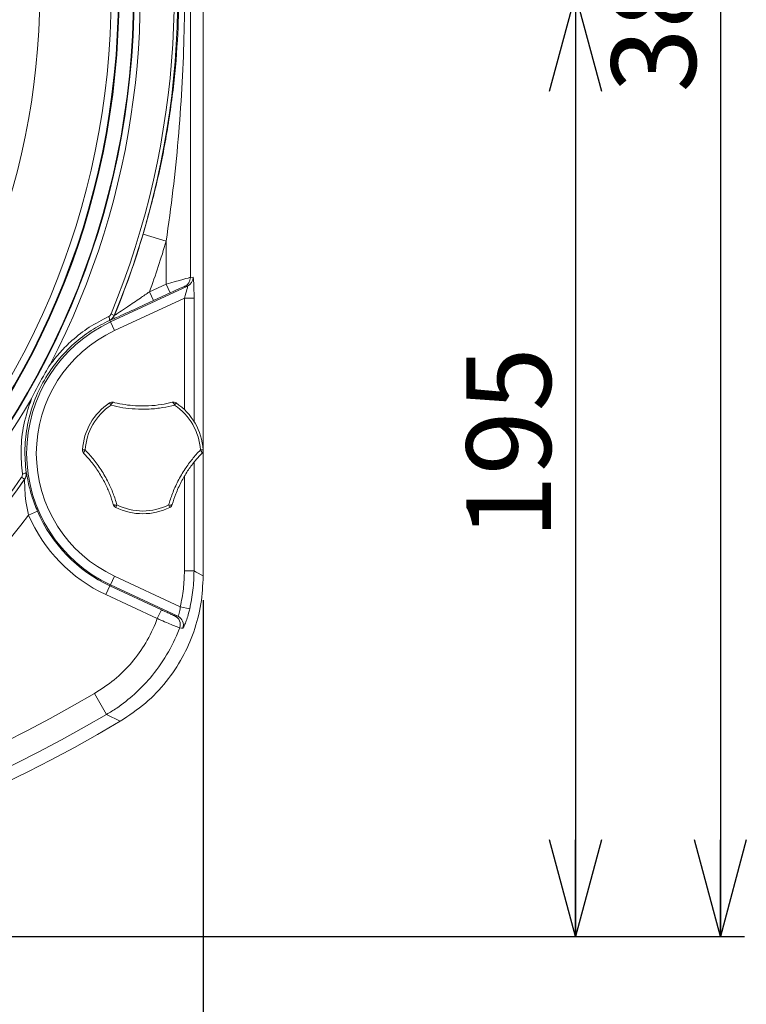
# Model space of a CAD drawing. Units: millimetres. Extents: x 6 to 594, y 9 to 411.
# Drawn here: x 101 to 131, y 264 to 305 of the extents above; entities that cross this region are included whole.
import ezdxf

# ---------------------------------------------------------------- set-up
doc = ezdxf.new("R2010")
doc.units = ezdxf.units.MM
doc.layers.add('SLD-0', color=179, linetype='Continuous')
doc.styles.add('SLDTEXTSTYLE0', font='TXT', dxfattribs={"width": 0.7, "bigfont": 'bigfont'})
doc.dimstyles.new('SLDDIMSTYLE1', dxfattribs={"dimtxt": 3.5, "dimasz": 4, "dimexe": 0, "dimexo": 0.0625, "dimgap": 0.875, "dimtad": 3, "dimlfac": 5, "dimrnd": 1e-09, "dimzin": 12, "dimdsep": 46, "dimtxsty": 'SLDTEXTSTYLE0', "dimblk1": 'OPEN30', "dimblk2": 'OPEN30', "dimsah": 1, "dimcen": 0.09, "dimadec": 0, "dimazin": 3, "dimtfac": 1, "dimtofl": 0, "dimtmove": 0, "dimatfit": 3, "dimldrblk": 'OPEN30', "dimfxl": 0, "dimfrac": 2, "dimtolj": 1, "dimtzin": 12, "dimarcsym": 0})

# ---------------------------------------------------------------- blocks, each defined once
blk = doc.blocks.new('_OPEN30')
at = {"color": 0, "linetype": 'ByBlock', "lineweight": -2}
for p, q in [((-1, 0.267949), (0, 0)), ((0, 0), (-1, -0.267949)), ((0, 0), (-1, 0))]:
    blk.add_line(p, q, dxfattribs=at)
blk = doc.blocks.new('_D_6')
at = {"layer": 'SLD-0'}
for p, q in [((36.578, 280.544), (36.578, 251.792)), ((108.578, 280.544), (108.578, 251.792)), ((36.578, 252.792), (108.578, 252.792))]:
    blk.add_line(p, q, dxfattribs=at)
at = {"layer": 'SLD-0', "xscale": 4, "yscale": 4, "rotation": 180.0000000000004}
blk.add_blockref('_OPEN30', (36.578, 252.792, 15.783), dxfattribs=at)
at = {"layer": 'SLD-0', "xscale": 4, "yscale": 4}
blk.add_blockref('_OPEN30', (108.578, 252.792, 15.783), dxfattribs=at)
at = {"layer": 'SLD-0', "insert": (69.523, 257.304), "char_height": 3.5, "attachment_point": 1, "style": 'SLDTEXTSTYLE0'}
blk.add_mtext('360', dxfattribs=at)
blk = doc.blocks.new('_D_7')
at = {"layer": 'SLD-0'}
for p, q in [((102.588, 342.621), (130.984, 342.621)), ((129.984, 342.621), (129.984, 266.621)), ((73.578, 266.621), (130.984, 266.621))]:
    blk.add_line(p, q, dxfattribs=at)
at = {"layer": 'SLD-0', "xscale": 4, "yscale": 4}
for p, rotation in [((129.984, 342.621, 15.783), 90.00000000000041), ((129.984, 266.621, 15.783), 270.0000000000004)]:
    blk.add_blockref('_OPEN30', p, dxfattribs=dict(at, rotation=rotation))
at = {"layer": 'SLD-0', "insert": (125.472, 301.566), "char_height": 3.5, "attachment_point": 1, "rotation": 90, "style": 'SLDTEXTSTYLE0'}
blk.add_mtext('380', dxfattribs=at)
blk = doc.blocks.new('_D_8')
at = {"layer": 'SLD-0'}
for p, q in [((110.374, 305.621), (124.984, 305.621)), ((123.984, 305.621), (123.984, 266.621)), ((73.578, 266.621), (124.984, 266.621))]:
    blk.add_line(p, q, dxfattribs=at)
at = {"layer": 'SLD-0', "xscale": 4, "yscale": 4}
for p, rotation in [((123.984, 305.621, 15.783), 90.0000000000004), ((123.984, 266.621, 15.783), 270.0000000000004)]:
    blk.add_blockref('_OPEN30', p, dxfattribs=dict(at, rotation=rotation))
at = {"layer": 'SLD-0', "insert": (119.472, 283.066), "char_height": 3.5, "attachment_point": 1, "rotation": 90, "style": 'SLDTEXTSTYLE0'}
blk.add_mtext('195', dxfattribs=at)

msp = doc.modelspace()

# ---------------------------------------------------------------- linework, layer by layer
at = {"color": 7, "linetype": 'Continuous', "lineweight": 15}
for p, q in [((108.5784, 281.5442), (108.5784, 335.6307)), ((108.0463, 323.8508), (108.0463, 293.9034)), ((106.0902, 295.6971), (107.0477, 295.4135)), ((107.0477, 293.6349), (107.0477, 295.4135)), ((106.3541, 293.3115), (107.0477, 293.6349)), ((107.0477, 293.6349), (107.2167, 293.2724)), ((108.0463, 293.9034), (108.1588, 293.9145)), ((104.7398, 292.0651), (107.9283, 293.552)), ((106.3541, 293.3115), (106.5232, 292.949)), ((107.2167, 293.2724), (106.5232, 292.949)), ((107.9283, 293.552), (107.8159, 293.5409)), ((107.8005, 293.0511), (104.9088, 291.7027)), ((108.2, 293.0511), (107.8005, 293.0511)), ((104.7627, 292.3929), (104.8995, 292.3367)), ((104.8995, 292.3367), (104.906, 292.3377)), ((104.906, 292.3377), (104.9098, 292.3393)), ((104.7059, 292.1271), (104.6985, 292.1262)), ((104.7104, 292.1282), (104.7059, 292.1271)), ((104.7104, 292.1282), (104.7398, 292.0651)), ((104.7398, 292.0651), (104.9088, 291.7027)), ((104.7644, 288.6134), (104.7019, 288.708)), ((107.3924, 288.6134), (107.4548, 288.708)), ((103.5828, 286.7696), (103.6959, 286.7629)), ((108.4608, 286.7629), (108.574, 286.7696)), ((101.2506, 285.8291), (101.2537, 285.8224)), ((101.1815, 285.5464), (101.0604, 285.6314)), ((101.1842, 285.5404), (101.1815, 285.5464)), ((101.3503, 284.0687), (101.7177, 284.2269)), ((104.9592, 284.3856), (105.01, 284.4869)), ((107.1975, 284.3856), (107.1468, 284.4869)), ((108.2, 281.7606), (107.8005, 281.7606)), ((104.7398, 281.177), (104.9088, 281.5395)), ((104.9088, 281.5395), (107.63, 280.2706)), ((104.5507, 280.7716), (104.7198, 281.1341)), ((104.7198, 281.1341), (104.7398, 281.177)), ((104.7198, 281.1341), (106.8481, 280.1416)), ((107.5257, 279.8779), (104.7398, 281.177)), ((106.6791, 279.7791), (104.5507, 280.7716)), ((106.6791, 279.7791), (106.8481, 280.1416)), ((108.019, 280.1803), (107.63, 280.2706)), ((107.3961, 279.8969), (107.5257, 279.8779)), ((104.5807, 275.812), (104.0771, 276.6744)), ((105.1451, 275.5265), (104.5807, 275.812))]:
    msp.add_line(p, q, dxfattribs=at)
at = {"color": 8, "linetype": 'Continuous', "lineweight": 15}
for p, q in [((107.8005, 288.4334), (107.8005, 293.0511)), ((108.2, 293.0511), (108.2, 287.9436)), ((108.2, 286.2549), (108.2, 281.7606)), ((107.8005, 281.7606), (107.8005, 285.6628))]:
    msp.add_line(p, q, dxfattribs=at)
at = {"color": 7, "linetype": 'Continuous', "lineweight": 15, "flags": 128}
for points in [[(104.7644, 288.6134), (104.7753, 288.6412), (104.7873, 288.6664), (104.7998, 288.6884), (104.8127, 288.7067), (104.8255, 288.7208), (104.838, 288.7304), (104.8499, 288.7352), (104.8608, 288.7351)], [(107.3924, 288.6134), (107.3814, 288.6412), (107.3695, 288.6664), (107.357, 288.6884), (107.3441, 288.7067), (107.3312, 288.7208), (107.3187, 288.7304), (107.3069, 288.7352), (107.296, 288.7351)], [(103.6388, 286.6186), (103.6333, 286.6279), (103.6315, 286.6406), (103.6335, 286.6562), (103.6393, 286.6744), (103.6487, 286.6947), (103.6616, 286.7166), (103.6774, 286.7395), (103.6959, 286.7629)], [(108.4608, 286.7629), (108.4793, 286.7395), (108.4952, 286.7166), (108.508, 286.6947), (108.5175, 286.6744), (108.5233, 286.6562), (108.5253, 286.6406), (108.5235, 286.6279), (108.518, 286.6186)], [(104.8564, 284.5096), (104.8618, 284.5001), (104.8718, 284.4922), (104.8864, 284.4862), (104.905, 284.4821), (104.9273, 284.4801), (104.9527, 284.4803), (104.9805, 284.4826), (105.01, 284.4869)], [(107.3003, 284.5096), (107.295, 284.5001), (107.2849, 284.4922), (107.2704, 284.4862), (107.2517, 284.4821), (107.2295, 284.4801), (107.2041, 284.4803), (107.1763, 284.4826), (107.1468, 284.4869)], [(108.2, 281.7606), (108.2932, 281.7072), (108.5784, 281.5442)], [(107.7316, 279.378), (107.6831, 279.3841), (107.601, 279.3943)]]:
    msp.add_lwpolyline(points, dxfattribs=at)
at = {"color": 7, "linetype": 'Continuous', "lineweight": 15}
for radius in [33.1374, 33.1153, 32.5155, 32.5, 32.4853, 32.189, 29.2285]:
    msp.add_circle((72.5784, 305.6211), radius, dxfattribs=at)
for centre, radius, start, end in [((72.5784, 305.6211), 34.9447, 337.65671, 202.34329), ((72.5784, 305.6211), 34.7968, 337.65671, 202.34329), ((72.5784, 305.6211), 33.3891, 332.68672, 207.31328), ((72.5784, 305.6211), 34.9503, 337.66227, 343.50411), ((72.5784, 305.6211), 35.949, 339.97571, 343.50411), ((107.6464, 293.9031), 0.3999, 295.07323, 0.03641), ((107.7589, 293.9142), 0.3999, 295.07323, 0.03641), ((104.5363, 292.4888), 0.3994, 295.11439, 337.76979), ((104.5417, 292.4872), 0.3967, 295.15911, 338.10621), ((107.2784, 286.6211), 6.0069, 115, 245), ((104.4497, 292.1539), 0.2503, 353.6539, 32.23721), ((107.2784, 286.6211), 5.6069, 115, 245), ((72.5784, 305.6211), 33.3891, 210.09257, 329.90743), ((106.0784, 286.6211), 2.5, 123.40654, 176.59346), ((104.8121, 288.5411), 0.2, 75.90537, 123.40654), ((107.3447, 288.5411), 0.2, 56.59346, 104.09463), ((106.0784, 286.6211), 2.5, 3.40654, 56.59346), ((106.0784, 286.6211), 2.3867, 123.40654, 176.59346), ((106.0784, 286.6211), 2.3867, 3.40654, 56.59346), ((103.7824, 286.7578), 0.2, 176.59346, 224.09463), ((108.3743, 286.7578), 0.2, 315.90537, 3.40654), ((101.0932, 286.0238), 0.2503, 270.35693, 308.94025), ((100.8577, 285.7704), 0.3994, 324.82435, 7.47975), ((72.5784, 305.6211), 34.9503, 215.06812, 324.93188), ((72.5784, 305.6211), 34.9447, 215.06257, 324.93743), ((72.5784, 305.6211), 34.7968, 215.06257, 324.93743), ((107.2784, 286.6211), 6.0542, 203.29443, 245), ((105.0488, 284.5644), 0.2, 195.90537, 243.40654), ((106.0784, 286.6211), 2.5, 243.40654, 296.59346), ((106.0784, 286.6211), 2.3867, 243.40654, 296.59346), ((107.108, 284.5644), 0.2, 296.59346, 344.09463), ((72.5784, 305.6211), 35.949, 216.83596, 323.16404), ((107.2784, 286.6211), 6.4542, 203.29443, 245), ((107.2264, 279.5347), 0.4001, 339.45563, 64.89095), ((107.356, 279.5157), 0.4001, 339.87738, 64.8918), ((72.5784, 330.6211), 62.4693, 239.719906, 300.280094), ((72.5784, 330.6211), 63.4679, 239.719906, 300.280094), ((72.5784, 330.6211), 64, 239.412435, 300.587565)]:
    msp.add_arc(centre, radius, start, end, dxfattribs=at)
for centre, major_axis, ratio, start_param, end_param in [((107.0477, 293.6233), (1, 0.2798), 0.0107167, 0.0493611, 1.5677976), ((108.158, 293.0316), (0.0009, 0.8829), 0.0474742, 4.7345839, 6.2879269), ((107.2167, 293.2609), (0.6, 0.2799), 0.0158188, 0.0449813, 1.5634178), ((107.7586, 293.0316), (0.1712, 0.5204), 0.0616472, 4.7702303, 6.3235734)]:
    msp.add_ellipse(centre, major_axis=major_axis, ratio=ratio, start_param=start_param, end_param=end_param, dxfattribs=at)
for points, knots in [([(107.0477, 315.8287), (107.1383, 315.1812), (107.3196, 313.8852), (107.5248, 311.915), (107.6799, 309.9213), (107.7773, 307.9011), (107.8154, 305.8738), (107.7921, 303.8149), (107.7054, 301.7316), (107.5524, 299.6227), (107.3403, 297.5155), (107.1452, 296.1141), (107.0477, 295.4135)], [0, 0, 0, 0, 0.09566094, 0.19146258, 0.2900541, 0.38864155, 0.48768129, 0.58671864, 0.6898504, 0.79298938, 0.8965026, 1, 1, 1, 1]), ([(106.0902, 295.6971), (106.2836, 296.3924), (106.6705, 297.7836), (107.0949, 299.9118), (107.3978, 302.0685), (107.5532, 304.1486), (107.5786, 306.1301), (107.4962, 308.0091), (107.3077, 309.8862), (107.0115, 311.7733), (106.6169, 313.6636), (106.266, 314.917), (106.0902, 315.5451)], [0, 0, 0, 0, 0.1072242, 0.2145135, 0.3235954, 0.4326294, 0.5251593, 0.6177065, 0.7121659, 0.8066395, 0.9030928, 1, 1, 1, 1]), ([(104.9098, 292.3393), (104.9203, 292.3453), (104.9352, 292.3537), (105.002, 292.3961), (105.1506, 292.4936), (105.4902, 292.7217), (105.9164, 293.0115), (106.2277, 293.2248), (106.3541, 293.3115)], [0, 0, 0, 0, 0.07809871, 0.11034912, 0.24568044, 0.46143443, 0.78127373, 1, 1, 1, 1]), ([(106.5232, 292.949), (106.3631, 292.8746), (106.0857, 292.7455), (105.7, 292.5679), (105.3274, 292.3977), (105.0041, 292.2521), (104.7785, 292.1536), (104.7319, 292.1362), (104.7104, 292.1282)], [0, 0, 0, 0, 0.20683957, 0.35862166, 0.51428601, 0.73081381, 0.87563891, 1, 1, 1, 1]), ([(104.6615, 292.2874), (104.6647, 292.289), (104.687, 292.2998), (104.7283, 292.3299), (104.7507, 292.371), (104.7627, 292.3929)], [0, 0, 0, 0, 0.0731796, 0.5053221, 1, 1, 1, 1]), ([(104.6985, 292.1262), (104.4417, 291.9937), (103.9224, 291.7258), (103.2022, 291.1678), (102.5414, 290.4841), (101.9825, 289.6744), (101.5543, 288.7695), (101.2852, 287.8112), (101.165, 286.8154), (101.2218, 286.161), (101.2506, 285.8291)], [0, 0, 0, 0, 0.1137664, 0.2300638, 0.3547356, 0.4830178, 0.6103589, 0.7416027, 0.8689711, 1, 1, 1, 1]), ([(102.2449, 290.3003), (102.3818, 290.4764), (102.6574, 290.8307), (103.1947, 291.3541), (103.8531, 291.8691), (104.39, 292.147), (104.6615, 292.2874)], [0, 0, 0, 0, 0.2102118, 0.4230709, 0.7083336, 1, 1, 1, 1]), ([(104.8995, 292.3367), (104.8758, 292.293), (104.8316, 292.2115), (104.7495, 292.1511), (104.7049, 292.1293), (104.6985, 292.1262)], [0, 0, 0, 0, 0.4974015, 0.9276267, 1, 1, 1, 1]), ([(101.4671, 288.8799), (101.4676, 288.8808), (101.4701, 288.8859), (101.6461, 289.2513), (101.898, 289.7275), (102.1737, 290.1851), (102.2444, 290.2994), (102.2449, 290.3003)], [0, 0, 0, 0, 0.0019622, 0.0105527, 0.7510923, 0.9980378, 1, 1, 1, 1]), ([(101.0948, 285.7735), (101.0664, 286.1069), (101.0087, 286.7832), (101.1244, 287.8401), (101.3504, 288.5256), (101.4671, 288.8799)], [0, 0, 0, 0, 0.3196716, 0.6483564, 1, 1, 1, 1]), ([(104.8608, 288.7351), (104.8803, 288.7302), (105.0359, 288.6918), (105.3392, 288.6335), (105.8103, 288.5832), (106.3205, 288.5819), (106.8346, 288.6316), (107.1486, 288.702), (107.296, 288.7351)], [0, 0, 0, 0, 0.0255785, 0.2037171, 0.3817998, 0.5960947, 0.8104318, 1, 1, 1, 1]), ([(107.3924, 288.6134), (107.2333, 288.5778), (106.8967, 288.5025), (106.3427, 288.4474), (105.7837, 288.4501), (105.2478, 288.5054), (104.9269, 288.5771), (104.7644, 288.6134)], [0, 0, 0, 0, 0.1892759, 0.4002564, 0.618432, 0.8067917, 1, 1, 1, 1]), ([(103.6959, 286.7629), (103.8064, 286.6429), (104.0399, 286.3891), (104.3646, 285.9368), (104.6418, 285.4514), (104.8618, 284.9596), (104.9602, 284.6458), (105.01, 284.4869)], [0, 0, 0, 0, 0.1892757, 0.4002563, 0.6184318, 0.8067916, 1, 1, 1, 1]), ([(107.1468, 284.4869), (107.1955, 284.6426), (107.2986, 284.9717), (107.5279, 285.4791), (107.8097, 285.9618), (108.1255, 286.3982), (108.3481, 286.6403), (108.4608, 286.7629)], [0, 0, 0, 0, 0.1892825, 0.4002627, 0.618438, 0.8067948, 1, 1, 1, 1]), ([(104.8564, 284.5096), (104.8116, 284.6529), (104.7208, 284.9431), (104.5199, 285.3939), (104.2618, 285.848), (103.961, 286.2683), (103.7411, 286.5074), (103.6388, 286.6186)], [0, 0, 0, 0, 0.1884062, 0.38174533, 0.59226109, 0.81042881, 1, 1, 1, 1]), ([(108.518, 286.6186), (108.4163, 286.5082), (108.2103, 286.2844), (107.9204, 285.885), (107.6562, 285.4344), (107.4425, 284.9638), (107.3455, 284.6537), (107.3003, 284.5096)], [0, 0, 0, 0, 0.1884033, 0.3817392, 0.5922547, 0.8104221, 1, 1, 1, 1]), ([(101.2506, 285.8291), (101.2519, 285.7802), (101.2545, 285.6859), (101.2129, 285.5923), (101.1845, 285.5508), (101.1815, 285.5464)], [0, 0, 0, 0, 0.4906422, 0.9461839, 1, 1, 1, 1]), ([(101.0604, 285.6314), (101.0619, 285.6336), (101.0761, 285.6545), (101.097, 285.7018), (101.0955, 285.7489), (101.0948, 285.7735)], [0, 0, 0, 0, 0.0533886, 0.5066532, 1, 1, 1, 1]), ([(101.3503, 284.0687), (101.3094, 284.2568), (101.2309, 284.6173), (101.1956, 285.0711), (101.1874, 285.3729), (101.1868, 285.5144), (101.1848, 285.5339), (101.1842, 285.5404)], [0, 0, 0, 0, 0.3041552, 0.5829054, 0.7840627, 0.9280715, 1, 1, 1, 1]), ([(101.4885, 284.844), (101.4886, 284.8438), (101.5138, 284.7507), (101.592, 284.5356), (101.6758, 284.3298), (101.7177, 284.2269)], [0, 0, 0, 0, 0.00138354, 0.50093565, 1, 1, 1, 1]), ([(107.63, 280.2706), (107.6794, 280.5149), (107.7788, 281.0067), (107.7932, 281.5082), (107.8005, 281.7606)], [0, 0, 0, 0, 0.4967451, 1, 1, 1, 1]), ([(108.2, 281.7606), (108.1922, 281.4931), (108.1769, 280.9612), (108.0714, 280.4396), (108.019, 280.1803)], [0, 0, 0, 0, 0.5029629, 1, 1, 1, 1]), ([(108.5784, 281.5442), (108.5597, 281.1568), (108.5219, 280.3707), (108.2171, 279.23), (107.7353, 278.144), (107.0629, 277.1445), (106.2066, 276.2325), (105.5028, 275.7644), (105.1451, 275.5265)], [0, 0, 0, 0, 0.1603609, 0.3253692, 0.4857312, 0.6507479, 0.8224956, 1, 1, 1, 1]), ([(106.8481, 280.1416), (106.8782, 280.1276), (106.9693, 280.0852), (107.1163, 280.0178), (107.2619, 279.9523), (107.366, 279.9071), (107.3861, 279.9003), (107.3961, 279.8969)], [0, 0, 0, 0, 0.1102464, 0.3331992, 0.5555749, 0.7777852, 1, 1, 1, 1]), ([(107.5257, 279.8779), (107.5319, 279.8807), (107.5444, 279.8861), (107.5747, 279.9497), (107.6042, 280.0488), (107.6238, 280.1628), (107.6282, 280.2393), (107.63, 280.2706)], [0, 0, 0, 0, 0.2124376, 0.4243537, 0.6361785, 0.8509973, 1, 1, 1, 1]), ([(108.019, 280.1803), (108.004, 280.1189), (107.9669, 279.9672), (107.8968, 279.7412), (107.8209, 279.539), (107.7578, 279.4025), (107.7403, 279.3862), (107.7316, 279.378)], [0, 0, 0, 0, 0.1478127, 0.3649064, 0.5795368, 0.7911995, 1, 1, 1, 1]), ([(104.0771, 276.6744), (104.3558, 276.8557), (104.9213, 277.2234), (105.6342, 277.942), (106.2287, 278.768), (106.5388, 279.4036), (106.6687, 279.7513), (106.6791, 279.7791)], [0, 0, 0, 0, 0.2410947, 0.4891767, 0.7302731, 0.9783678, 1, 1, 1, 1]), ([(107.601, 279.3943), (107.5843, 279.4001), (107.551, 279.4118), (107.3763, 279.4839), (107.1315, 279.5868), (106.8837, 279.692), (106.7299, 279.7575), (106.6791, 279.7791)], [0, 0, 0, 0, 0.2223952, 0.444737, 0.667114, 0.8898961, 1, 1, 1, 1]), ([(107.601, 279.3943), (107.5938, 279.3752), (107.4476, 278.9889), (107.0919, 278.2611), (106.4536, 277.3639), (105.7431, 276.637), (105.1258, 276.1462), (104.7208, 275.8979), (104.5807, 275.812)], [0, 0, 0, 0, 0.0128498, 0.2595752, 0.5063006, 0.7015338, 0.8967673, 1, 1, 1, 1])]:
    msp.add_open_spline(points, degree=3, knots=knots, dxfattribs=at)
at = {"color": 8, "linetype": 'Continuous', "lineweight": 15}
msp.add_open_spline([(101.2537, 285.8224), (101.2557, 285.8156), (101.2615, 285.7957), (101.2875, 285.6539), (101.3478, 285.3375), (101.4376, 285.0227), (101.4885, 284.844)], degree=3, knots=[0, 0, 0, 0, 0.115356, 0.3366154, 0.623508, 1, 1, 1, 1], dxfattribs=at)

# ---------------------------------------------------------------- dimensions: what is measured, and where the dimension line sits
at = {"layer": 'SLD-0'}
for base, p1, picture, middle in [((129.9837, 266.6211), (101.588, 342.6211), '_D_7', (129.9837, 304.6211)), ((123.9837, 266.6211), (109.3738, 305.6211), '_D_8', (123.9837, 286.1211))]:
    dim = msp.add_linear_dim(base=base, p1=p1, p2=(72.5784, 266.6211), angle=90, dimstyle='SLDDIMSTYLE1', dxfattribs=at)
    dim.commit()
    dim.dimension.update_dxf_attribs({"geometry": picture, "text_midpoint": middle, "dimtype": 160})
dim = msp.add_linear_dim(base=(108.5784, 252.7919), p1=(36.5784, 281.5442), p2=(108.5784, 281.5442), dimstyle='SLDDIMSTYLE1', dxfattribs=at)
dim.commit()
dim.dimension.update_dxf_attribs({"geometry": '_D_6', "text_midpoint": (72.5784, 252.7919), "dimtype": 160})

doc.saveas('drawing.dxf')
